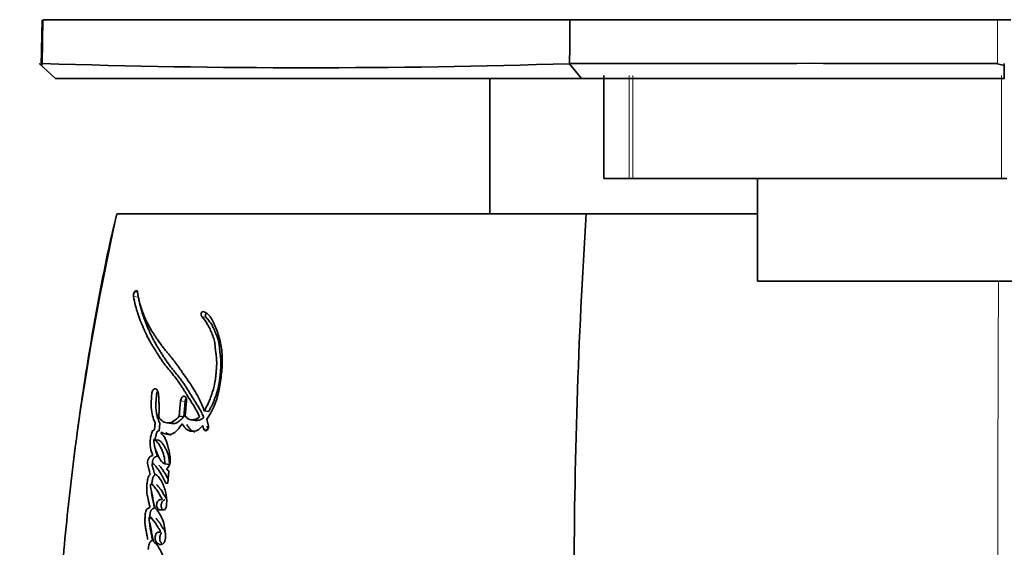
# Model space of a CAD drawing. Units: millimetres. Extents: x 0 to 787, y 0 to 1164.
# Drawn here: x 376 to 410, y 385 to 403 of the extents above; entities that cross this region are included whole.
import ezdxf
from ezdxf import colors
from ezdxf.entities.mleader import LeaderData, LeaderLine
from ezdxf.math import Vec2, Vec3

# ---------------------------------------------------------------- set-up
doc = ezdxf.new("R2010")
doc.units = ezdxf.units.MM
doc.layers.add('DV3_Défaut', color=7, linetype='Continuous')
doc.layers.add('Défaut', color=7, linetype='Continuous')

# ---------------------------------------------------------------- blocks, each defined once
blk = doc.blocks.new('_DOT')
at = {"color": 0}
blk.add_line((0, 0), (-1, 0), dxfattribs=at)
at = {"color": 0, "const_width": 0.333}
blk.add_lwpolyline([(-0.1665, 0, 1), (0.1665, 0, 1)], format="xyb", close=True, dxfattribs=at)
blk = doc.blocks.new('SE2')
at = {"layer": 'DV3_Défaut', "color": 7, "linetype": 'Continuous', "lineweight": 35}
for p, q in [((376.908, 403.327), (376.879, 401.772)), ((376.942, 403.327), (394.861, 403.327)), ((394.861, 403.327), (409.416, 403.327)), ((409.872, 403.327), (409.416, 403.327)), ((377.359, 401.327), (376.805, 401.833)), ((376.922, 401.822), (376.873, 401.772)), ((395.265, 401.329), (394.847, 401.829)), ((409.645, 401.771), (409.415, 401.822)), ((409.645, 401.328), (409.645, 401.833)), ((396.015, 401.427), (396.015, 397.927)), ((395.261, 401.327), (377.359, 401.327)), ((392.144, 401.327), (392.144, 396.737)), ((409.648, 401.327), (395.261, 401.327)), ((396.886, 397.927), (396.015, 397.927)), ((397.01, 397.927), (396.886, 397.927)), ((397.01, 397.927), (409.552, 397.927)), ((401.244, 397.927), (401.244, 394.427)), ((409.736, 397.927), (409.552, 397.927)), ((379.464, 396.727), (395.421, 396.727)), ((395.421, 396.727), (401.244, 396.727)), ((418.044, 394.427), (401.244, 394.427)), ((381.619, 390.362), (381.574, 389.842)), ((381.772, 390.337), (381.728, 389.818)), ((381.779, 389.853), (381.822, 390.362)), ((382.573, 389.998), (382.425, 390.021)), ((381.728, 389.818), (381.574, 389.842)), ((381.963, 389.715), (382.114, 389.692)), ((382.563, 389.498), (382.517, 389.735)), ((381.145, 389.61), (381.302, 389.587)), ((382.371, 389.525), (382.403, 389.411)), ((382.519, 389.502), (382.55, 389.389)), ((380.87, 389.019), (380.71, 389.041)), ((381.24, 388.194), (381.084, 388.214)), ((381.188, 387.558), (381.216, 387.975)), ((381.119, 387.558), (381.188, 387.558)), ((380.9, 386.652), (381.05, 386.652)), ((381.139, 386.782), (381.143, 386.845))]:
    blk.add_line(p, q, dxfattribs=at)
at = {"layer": 'DV3_Défaut', "color": 7, "linetype": 'Continuous', "lineweight": 18}
for p, q in [((376.942, 403.327), (376.922, 401.835)), ((409.415, 401.835), (409.416, 403.327)), ((396.886, 397.927), (396.886, 401.427)), ((397.01, 401.427), (397.01, 397.927)), ((409.552, 397.927), (409.552, 401.427)), ((380.156, 394.054), (380.054, 394.073)), ((380.187, 393.881), (380.017, 393.913)), ((382.486, 393.195), (382.336, 393.225)), ((381.772, 390.337), (381.619, 390.362)), ((382.55, 389.389), (382.403, 389.411))]:
    blk.add_line(p, q, dxfattribs=at)
at = {"layer": 'DV3_Défaut', "color": 7, "linetype": 'Continuous', "lineweight": 35}
for centre, radius, start, end in [((287.888, 403.061), 106.973, 359.34115, 0.1424), ((385.95, 686.211), 284.52, 268.18054, 271.79333), ((402.978, -2602.711), 3004.553, 89.877285, 90.154921), ((592.548, 383.944), 197.541, 176.28956, 180.00226), ((380.233, 393.946), 0.219, 144.6287, 188.7882), ((381.279, 388.11), 0.149, 203.7044, 245.1322), ((380.899, 387.05), 0.0954, 317.7694, 342.5458), ((379.783, 386.933), 1.363, 356.3081, 14.2795)]:
    blk.add_arc(centre, radius, start, end, dxfattribs=at)
at = {"layer": 'DV3_Défaut', "color": 7, "linetype": 'Continuous', "lineweight": 18}
for centre, radius, start, end in [((469.183, 376.618), 91.945, 167.36668, 178.7477), ((5387.651, 377.031), 4978.236, 179.799695, 179.981622)]:
    blk.add_arc(centre, radius, start, end, dxfattribs=at)
at = {"layer": 'DV3_Défaut', "color": 7, "linetype": 'Continuous', "lineweight": 35}
for points, knots in [([(379.445, 396.724), (379.325, 396.207), (379.013, 394.856), (378.553, 392.337), (378.093, 389.343), (377.724, 386.235), (377.452, 383.064), (377.304, 380.446), (377.262, 379.02), (377.252, 378.627)], [0, 0, 0, 0, 0.079146, 0.242939, 0.409127, 0.579408, 0.754223, 0.934065, 1, 1, 1, 1]), ([(382.425, 390.021), (382.344, 390.236), (382.254, 390.426), (382.098, 390.702), (382.048, 390.783), (381.935, 390.958), (381.885, 391.031), (381.811, 391.139), (381.8, 391.154), (381.772, 391.194), (381.757, 391.215), (381.726, 391.26), (381.715, 391.275), (381.684, 391.319), (381.67, 391.339), (381.646, 391.374), (381.628, 391.4), (381.6, 391.439), (381.587, 391.458), (381.562, 391.492), (381.546, 391.516), (381.518, 391.555), (381.504, 391.573), (381.465, 391.627), (381.434, 391.669), (381.38, 391.739), (381.351, 391.776), (381.292, 391.85), (381.268, 391.88), (381.219, 391.938), (381.208, 391.952), (381.184, 391.981), (381.184, 391.981), (381.17, 391.999), (381.16, 392.01), (381.127, 392.05), (381.117, 392.062), (381.096, 392.089), (381.077, 392.112), (381.039, 392.159), (381.009, 392.198), (380.927, 392.307), (380.878, 392.375), (380.797, 392.493), (380.771, 392.531), (380.725, 392.602), (380.696, 392.646), (380.652, 392.716), (380.625, 392.76), (380.581, 392.835), (380.556, 392.879), (380.449, 393.079), (380.366, 393.267), (380.286, 393.497), (380.268, 393.552), (380.238, 393.651), (380.225, 393.7), (380.19, 393.843), (380.168, 393.965), (380.152, 394.072)], [0, 0, 0, 0, 0.125, 0.125, 0.1875, 0.1875, 0.25, 0.25, 0.265625, 0.265625, 0.28125, 0.28125, 0.296875, 0.296875, 0.3125, 0.3125, 0.328125, 0.328125, 0.34375, 0.34375, 0.359375, 0.359375, 0.375, 0.375, 0.40625, 0.40625, 0.4375, 0.4375, 0.46875, 0.46875, 0.484375, 0.484375, 0.492188, 0.492188, 0.5, 0.5, 0.515625, 0.515625, 0.53125, 0.53125, 0.5625, 0.5625, 0.625, 0.625, 0.65625, 0.65625, 0.6875, 0.6875, 0.71875, 0.71875, 0.75, 0.75, 0.875, 0.875, 0.90625, 0.90625, 0.9375, 0.9375, 1, 1, 1, 1]), ([(380.017, 393.913), (380.034, 393.806), (380.058, 393.69), (380.096, 393.544), (380.109, 393.496), (380.139, 393.397), (380.157, 393.342), (380.202, 393.209), (380.239, 393.112), (380.295, 392.976), (380.311, 392.938), (380.343, 392.863), (380.354, 392.837), (380.374, 392.791), (380.381, 392.775), (380.435, 392.654), (380.472, 392.575), (380.539, 392.445), (380.562, 392.402), (380.606, 392.325), (380.634, 392.278), (380.661, 392.235), (380.666, 392.225), (380.678, 392.206), (380.688, 392.19), (380.699, 392.173), (380.713, 392.15), (380.745, 392.1), (380.754, 392.085), (380.772, 392.057), (380.778, 392.048), (380.79, 392.028), (380.8, 392.013), (380.81, 391.996), (380.825, 391.973), (380.849, 391.935), (380.856, 391.924), (380.869, 391.905), (380.872, 391.9), (380.907, 391.845), (380.928, 391.812), (380.983, 391.731), (381.011, 391.691), (381.048, 391.641), (381.061, 391.623), (381.089, 391.587), (381.106, 391.565), (381.145, 391.515), (381.176, 391.476), (381.234, 391.406), (381.26, 391.374), (381.357, 391.256), (381.406, 391.194), (381.496, 391.076), (381.523, 391.04), (381.579, 390.961), (381.609, 390.917), (381.658, 390.842), (381.689, 390.793), (381.725, 390.735), (381.741, 390.708), (381.758, 390.681), (381.764, 390.671), (381.777, 390.65), (381.787, 390.634), (381.797, 390.618), (381.801, 390.611), (381.817, 390.585), (381.821, 390.578), (381.828, 390.567), (381.828, 390.568), (381.847, 390.536), (381.859, 390.517), (381.897, 390.456), (381.922, 390.418), (381.984, 390.32), (382.006, 390.287), (382.063, 390.195), (382.087, 390.155), (382.168, 390.015), (382.215, 389.925), (382.26, 389.82)], [0, 0, 0, 0, 0.0625, 0.0625, 0.09375, 0.09375, 0.125, 0.125, 0.1875, 0.1875, 0.21875, 0.21875, 0.234375, 0.234375, 0.25, 0.25, 0.3125, 0.3125, 0.34375, 0.34375, 0.375, 0.375, 0.382812, 0.382812, 0.390625, 0.390625, 0.40625, 0.40625, 0.421875, 0.421875, 0.429688, 0.429688, 0.4375, 0.4375, 0.453125, 0.453125, 0.460938, 0.460938, 0.46875, 0.46875, 0.5, 0.5, 0.53125, 0.53125, 0.546875, 0.546875, 0.5625, 0.5625, 0.59375, 0.59375, 0.625, 0.625, 0.6875, 0.6875, 0.71875, 0.71875, 0.75, 0.75, 0.78125, 0.78125, 0.796875, 0.796875, 0.804688, 0.804688, 0.8125, 0.8125, 0.820312, 0.820312, 0.824219, 0.824219, 0.828125, 0.828125, 0.84375, 0.84375, 0.875, 0.875, 0.90625, 0.90625, 0.9375, 0.9375, 1, 1, 1, 1]), ([(380.187, 393.881), (380.192, 393.853), (380.201, 393.798), (380.222, 393.691), (380.264, 393.509), (380.325, 393.306), (380.388, 393.133), (380.428, 393.029), (380.465, 392.938), (380.508, 392.836), (380.56, 392.714), (380.617, 392.588), (380.67, 392.48), (380.714, 392.396), (380.748, 392.335), (380.783, 392.274), (380.818, 392.215), (380.855, 392.156), (380.891, 392.097), (380.928, 392.039), (380.965, 391.98), (381.002, 391.92), (381.04, 391.861), (381.077, 391.802), (381.116, 391.744), (381.155, 391.687), (381.208, 391.612), (381.264, 391.539), (381.32, 391.468), (381.363, 391.414), (381.406, 391.361), (381.464, 391.29), (381.536, 391.201), (381.622, 391.091), (381.692, 390.995), (381.747, 390.916), (381.801, 390.834), (381.854, 390.75), (381.906, 390.665), (381.938, 390.612), (381.964, 390.569), (381.991, 390.526), (382.024, 390.472), (382.057, 390.419), (382.084, 390.377), (382.111, 390.334), (382.145, 390.281), (382.185, 390.217), (382.225, 390.152), (382.264, 390.085), (382.303, 390.017), (382.34, 389.946), (382.375, 389.873), (382.398, 389.822), (382.409, 389.797)], [0, 0, 0, 0, 0.015865, 0.031646, 0.063027, 0.125447, 0.161091, 0.178926, 0.196772, 0.223555, 0.250355, 0.281661, 0.313013, 0.328667, 0.344303, 0.359928, 0.375546, 0.391162, 0.406778, 0.422393, 0.438009, 0.453626, 0.469243, 0.484859, 0.500476, 0.516094, 0.531717, 0.56299, 0.578641, 0.594299, 0.609961, 0.625619, 0.656906, 0.688132, 0.719292, 0.734853, 0.750407, 0.781515, 0.797074, 0.812635, 0.820416, 0.828197, 0.843758, 0.859317, 0.867096, 0.874875, 0.890434, 0.905997, 0.921567, 0.937154, 0.952771, 0.968437, 0.984236, 1, 1, 1, 1]), ([(382.517, 389.735), (382.699, 390.014), (382.838, 390.325), (382.938, 390.778), (382.953, 390.858), (382.982, 391.046), (382.994, 391.133), (383.024, 391.394), (383.036, 391.58), (383.036, 391.838), (383.032, 391.932), (383.018, 392.098), (383.006, 392.183), (382.96, 392.431), (382.917, 392.58), (382.835, 392.804), (382.807, 392.873), (382.745, 393.01), (382.711, 393.08), (382.61, 393.257), (382.508, 393.359), (382.4, 393.398)], [0, 0, 0, 0, 0.25, 0.25, 0.3125, 0.3125, 0.375, 0.375, 0.5, 0.5, 0.5625, 0.5625, 0.625, 0.625, 0.75, 0.75, 0.8125, 0.8125, 0.875, 0.875, 1, 1, 1, 1]), ([(382.489, 393.341), (382.488, 393.34), (382.485, 393.335), (382.479, 393.326), (382.473, 393.311), (382.468, 393.295), (382.465, 393.278), (382.464, 393.262), (382.465, 393.245), (382.467, 393.23), (382.472, 393.217), (382.478, 393.204), (382.483, 393.198), (382.486, 393.195)], [0, 0, 0, 0, 0.018857, 0.116603, 0.215072, 0.312976, 0.41154, 0.509504, 0.608001, 0.705892, 0.804198, 0.901924, 1, 1, 1, 1]), ([(382.336, 393.225), (382.415, 393.145), (382.479, 393.069), (382.569, 392.906), (382.593, 392.856), (382.633, 392.764), (382.644, 392.74), (382.671, 392.675), (382.683, 392.646), (382.715, 392.566), (382.742, 392.498), (382.776, 392.375), (382.786, 392.309), (382.794, 392.215), (382.794, 392.212), (382.796, 392.184), (382.797, 392.177), (382.799, 392.156), (382.801, 392.134), (382.807, 392.077), (382.811, 392.05), (382.82, 391.983), (382.822, 391.969), (382.827, 391.932), (382.83, 391.911), (382.836, 391.864), (382.84, 391.82), (382.848, 391.714), (382.848, 391.639), (382.84, 391.477), (382.835, 391.411), (382.823, 391.283), (382.819, 391.241), (382.812, 391.178), (382.807, 391.128), (382.793, 391.023), (382.78, 390.938), (382.728, 390.714), (382.672, 390.56), (382.567, 390.288), (382.5, 390.139), (382.425, 390.021)], [0, 0, 0, 0, 0.125, 0.125, 0.1875, 0.1875, 0.21875, 0.21875, 0.25, 0.25, 0.3125, 0.3125, 0.375, 0.375, 0.382813, 0.382813, 0.390625, 0.390625, 0.40625, 0.40625, 0.4375, 0.4375, 0.453125, 0.453125, 0.46875, 0.46875, 0.5, 0.5, 0.5625, 0.5625, 0.625, 0.625, 0.65625, 0.65625, 0.6875, 0.6875, 0.75, 0.75, 0.875, 0.875, 1, 1, 1, 1]), ([(382.486, 393.195), (382.504, 393.176), (382.541, 393.137), (382.594, 393.075), (382.644, 393.007), (382.688, 392.931), (382.729, 392.85), (382.768, 392.765), (382.798, 392.693), (382.822, 392.634), (382.84, 392.59), (382.858, 392.546), (382.875, 392.501), (382.891, 392.455), (382.906, 392.408), (382.916, 392.367), (382.923, 392.333), (382.928, 392.298), (382.933, 392.262), (382.936, 392.225), (382.939, 392.198), (382.941, 392.17), (382.943, 392.142), (382.946, 392.115), (382.95, 392.078), (382.955, 392.032), (382.961, 391.987), (382.966, 391.95), (382.971, 391.914), (382.977, 391.868), (382.983, 391.813), (382.99, 391.739), (382.993, 391.645), (382.99, 391.531), (382.984, 391.435), (382.977, 391.358), (382.97, 391.28), (382.961, 391.183), (382.948, 391.067), (382.934, 390.971), (382.92, 390.895), (382.904, 390.819), (382.879, 390.726), (382.845, 390.616), (382.813, 390.525), (382.786, 390.453), (382.759, 390.382), (382.724, 390.294), (382.678, 390.191), (382.636, 390.108), (382.601, 390.044), (382.582, 390.013), (382.573, 389.998)], [0, 0, 0, 0, 0.030399, 0.06063, 0.090727, 0.120847, 0.151139, 0.18163, 0.212139, 0.227374, 0.242604, 0.257824, 0.273024, 0.288203, 0.303385, 0.318623, 0.326294, 0.33402, 0.349651, 0.35754, 0.365427, 0.373309, 0.381193, 0.389084, 0.396988, 0.412837, 0.428725, 0.436675, 0.444622, 0.460495, 0.476317, 0.492077, 0.523487, 0.554967, 0.586626, 0.602521, 0.618448, 0.650362, 0.68228, 0.713974, 0.729748, 0.745496, 0.777027, 0.808747, 0.840687, 0.856653, 0.872596, 0.904406, 0.936153, 0.967948, 0.984223, 1, 1, 1, 1]), ([(380.874, 389.817), (380.884, 389.923), (380.889, 390.016), (380.888, 390.172), (380.887, 390.216), (380.883, 390.321), (380.881, 390.359), (380.876, 390.475), (380.874, 390.519), (380.863, 390.608), (380.852, 390.658), (380.821, 390.732), (380.799, 390.765), (380.738, 390.777), (380.706, 390.76), (380.656, 390.69), (380.642, 390.641), (380.63, 390.53), (380.63, 390.489), (380.615, 390.318), (380.609, 390.232), (380.638, 389.926), (380.674, 389.762), (380.754, 389.616)], [0, 0, 0, 0, 0.125, 0.125, 0.1875, 0.1875, 0.25, 0.25, 0.3125, 0.3125, 0.375, 0.375, 0.4375, 0.4375, 0.5, 0.5, 0.5625, 0.5625, 0.625, 0.625, 0.75, 0.75, 1, 1, 1, 1]), ([(380.837, 390.692), (380.833, 390.685), (380.824, 390.668), (380.811, 390.637), (380.803, 390.599), (380.798, 390.567), (380.796, 390.542), (380.795, 390.522), (380.794, 390.503), (380.793, 390.478), (380.791, 390.446), (380.787, 390.407), (380.784, 390.369), (380.78, 390.331), (380.777, 390.292), (380.775, 390.254), (380.774, 390.216), (380.775, 390.166), (380.78, 390.105), (380.787, 390.046), (380.793, 390), (380.8, 389.953), (380.81, 389.896), (380.824, 389.829), (380.841, 389.764), (380.858, 389.713), (380.874, 389.675), (380.891, 389.637), (380.905, 389.611), (380.914, 389.593)], [0, 0, 0, 0, 0.022463, 0.054101, 0.085822, 0.117448, 0.133364, 0.149279, 0.165201, 0.181124, 0.212957, 0.244792, 0.276642, 0.30849, 0.340322, 0.372164, 0.403983, 0.435532, 0.49825, 0.56094, 0.592339, 0.623778, 0.686696, 0.749258, 0.811544, 0.873852, 0.90518, 0.936704, 1, 1, 1, 1]), ([(381.822, 390.362), (381.83, 390.448), (381.788, 390.52), (381.681, 390.522), (381.626, 390.449), (381.619, 390.362)], [0, 0, 0, 0, 0.5, 0.5, 1, 1, 1, 1]), ([(381.81, 390.448), (381.806, 390.441), (381.796, 390.425), (381.785, 390.399), (381.776, 390.369), (381.774, 390.348), (381.772, 390.337)], [0, 0, 0, 0, 0.227936, 0.485316, 0.74189, 1, 1, 1, 1]), ([(381.574, 389.842), (381.46, 389.715), (381.331, 389.61), (381.136, 389.605), (381.078, 389.623), (380.959, 389.692), (380.912, 389.738), (380.874, 389.817)], [0, 0, 0, 0, 0.5, 0.5, 0.75, 0.75, 1, 1, 1, 1]), ([(381.728, 389.818), (381.717, 389.806), (381.697, 389.784), (381.668, 389.754), (381.635, 389.722), (381.596, 389.687), (381.535, 389.64), (381.468, 389.604), (381.404, 389.587), (381.359, 389.583), (381.327, 389.584), (381.308, 389.587), (381.302, 389.588)], [0, 0, 0, 0, 0.087394, 0.152765, 0.218017, 0.326617, 0.435469, 0.653754, 0.777816, 0.8717, 0.959212, 1, 1, 1, 1]), ([(382.409, 389.797), (382.399, 389.788), (382.379, 389.771), (382.337, 389.742), (382.283, 389.714), (382.217, 389.694), (382.163, 389.69), (382.129, 389.693), (382.116, 389.695), (382.114, 389.695)], [0, 0, 0, 0, 0.110064, 0.217813, 0.435561, 0.652313, 0.868964, 0.978039, 1, 1, 1, 1]), ([(380.754, 389.616), (380.749, 389.567), (380.743, 389.511), (380.737, 389.437), (380.735, 389.406), (380.728, 389.374), (380.721, 389.36), (380.703, 389.352), (380.695, 389.353), (380.675, 389.35), (380.658, 389.333), (380.637, 389.282), (380.634, 389.266), (380.617, 389.199), (380.613, 389.18), (380.602, 389.132), (380.597, 389.104), (380.578, 388.976), (380.577, 388.869), (380.61, 388.668), (380.638, 388.585), (380.67, 388.499)], [0, 0, 0, 0, 0.125, 0.125, 0.1875, 0.1875, 0.21875, 0.21875, 0.25, 0.25, 0.3125, 0.3125, 0.375, 0.375, 0.4375, 0.4375, 0.5, 0.5, 0.75, 0.75, 1, 1, 1, 1]), ([(380.914, 389.593), (380.913, 389.581), (380.911, 389.561), (380.908, 389.536), (380.906, 389.51), (380.902, 389.478), (380.9, 389.446), (380.898, 389.423), (380.897, 389.41), (380.896, 389.397), (380.894, 389.381), (380.891, 389.362), (380.886, 389.346), (380.879, 389.337), (380.873, 389.333), (380.867, 389.332), (380.862, 389.331), (380.858, 389.331), (380.854, 389.33), (380.849, 389.33), (380.843, 389.328), (380.835, 389.325), (380.826, 389.317), (380.816, 389.303), (380.808, 389.285), (380.802, 389.267), (380.795, 389.242), (380.787, 389.21), (380.777, 389.172), (380.769, 389.134), (380.761, 389.095), (380.755, 389.062), (380.753, 389.042), (380.752, 389.035)], [0, 0, 0, 0, 0.059426, 0.089136, 0.118845, 0.178268, 0.237706, 0.267438, 0.282308, 0.297173, 0.326881, 0.356777, 0.38763, 0.403144, 0.418684, 0.434072, 0.449437, 0.457128, 0.46482, 0.480189, 0.495497, 0.510822, 0.54144, 0.572151, 0.602935, 0.633413, 0.663834, 0.724806, 0.785728, 0.84638, 0.906767, 0.966999, 1, 1, 1, 1]), ([(381.142, 388.05), (381.183, 388.07), (381.221, 388.115), (381.263, 388.236), (381.266, 388.297), (381.263, 388.439), (381.256, 388.492), (381.237, 388.616), (381.225, 388.674), (381.185, 388.844), (381.15, 388.958), (381.084, 389.098), (381.056, 389.148), (381, 389.213), (380.944, 389.221), (380.964, 389.303)], [0, 0, 0, 0, 0.125, 0.125, 0.25, 0.25, 0.375, 0.375, 0.5, 0.5, 0.75, 0.75, 0.875, 0.875, 1, 1, 1, 1]), ([(380.964, 389.303), (381.017, 389.252), (381.072, 389.232), (381.202, 389.21), (381.266, 389.21), (381.456, 389.279), (381.575, 389.434), (381.674, 389.581)], [0, 0, 0, 0, 0.25, 0.25, 0.5, 0.5, 1, 1, 1, 1]), ([(381.674, 389.581), (381.754, 389.433), (381.852, 389.329), (382.061, 389.323), (382.128, 389.331), (382.254, 389.389), (382.318, 389.455), (382.371, 389.525)], [0, 0, 0, 0, 0.5, 0.5, 0.75, 0.75, 1, 1, 1, 1]), ([(381.827, 389.558), (381.837, 389.541), (381.857, 389.506), (381.9, 389.442), (381.947, 389.385), (381.995, 389.347), (382.024, 389.33), (382.054, 389.317), (382.081, 389.31), (382.101, 389.307), (382.104, 389.306)], [0, 0, 0, 0, 0.138905, 0.276922, 0.55238, 0.692028, 0.761396, 0.830257, 0.967814, 1, 1, 1, 1]), ([(380.71, 389.041), (380.766, 389.025), (380.812, 388.973), (380.896, 388.857), (380.93, 388.8), (381.004, 388.647), (381.033, 388.575), (381.073, 388.408), (381.08, 388.31), (381.084, 388.214)], [0, 0, 0, 0, 0.25, 0.25, 0.5, 0.5, 0.75, 0.75, 1, 1, 1, 1]), ([(381.084, 388.214), (381.026, 388.238), (380.98, 388.282), (380.894, 388.404), (380.865, 388.465), (380.823, 388.565), (380.818, 388.578), (380.799, 388.623), (380.793, 388.64), (380.774, 388.688), (380.757, 388.735), (380.724, 388.845), (380.712, 388.95), (380.71, 389.041)], [0, 0, 0, 0, 0.25, 0.25, 0.5, 0.5, 0.5625, 0.5625, 0.625, 0.625, 0.75, 0.75, 1, 1, 1, 1]), ([(380.87, 389.019), (380.874, 389.018), (380.881, 389.016), (380.894, 389.011), (380.917, 388.999), (380.948, 388.974), (380.981, 388.936), (381.023, 388.88), (381.073, 388.804), (381.126, 388.703), (381.174, 388.594), (381.207, 388.493), (381.223, 388.406), (381.232, 388.336), (381.237, 388.266), (381.239, 388.218), (381.24, 388.194)], [0, 0, 0, 0, 0.015789, 0.031476, 0.06256, 0.124675, 0.187434, 0.249814, 0.374062, 0.49854, 0.623712, 0.747673, 0.81003, 0.873273, 0.936616, 1, 1, 1, 1]), ([(381.122, 389.281), (381.135, 389.269), (381.161, 389.247), (381.204, 389.224), (381.248, 389.208), (381.281, 389.201), (381.298, 389.198), (381.3, 389.198)], [0, 0, 0, 0, 0.243593, 0.4839, 0.724195, 0.966142, 1, 1, 1, 1]), ([(380.755, 388.748), (380.755, 388.748), (380.759, 388.723), (380.768, 388.675), (380.786, 388.607), (380.807, 388.542), (380.823, 388.5), (380.831, 388.479)], [0, 0, 0, 0, 0.001435, 0.251691, 0.501157, 0.750376, 1, 1, 1, 1]), ([(380.67, 388.499), (380.628, 388.486), (380.58, 388.473), (380.51, 388.383), (380.491, 388.303), (380.505, 388.161), (380.523, 388.111), (380.544, 388.022), (380.545, 388.016), (380.556, 387.969), (380.559, 387.956), (380.567, 387.921), (380.578, 387.875), (380.585, 387.85)], [0, 0, 0, 0, 0.25, 0.25, 0.5, 0.5, 0.75, 0.75, 0.8125, 0.8125, 0.875, 0.875, 1, 1, 1, 1]), ([(380.831, 388.479), (380.82, 388.475), (380.798, 388.467), (380.772, 388.457), (380.751, 388.446), (380.735, 388.436), (380.72, 388.424), (380.706, 388.408), (380.693, 388.389), (380.682, 388.367), (380.673, 388.343), (380.667, 388.32), (380.661, 388.294), (380.658, 388.267), (380.657, 388.242), (380.658, 388.228), (380.658, 388.223)], [0, 0, 0, 0, 0.128428, 0.256771, 0.321034, 0.385483, 0.449596, 0.514115, 0.578138, 0.642221, 0.706842, 0.771225, 0.81444, 0.899796, 0.964394, 1, 1, 1, 1]), ([(380.73, 387.881), (380.718, 387.936), (380.704, 387.997), (380.683, 388.069), (380.673, 388.098), (380.655, 388.144), (380.642, 388.172), (380.648, 388.217), (380.656, 388.227), (380.68, 388.222), (380.684, 388.218), (380.713, 388.197), (380.724, 388.186), (380.772, 388.137), (380.796, 388.106), (380.839, 388.045), (380.85, 388.03), (380.879, 387.986), (380.891, 387.969), (380.929, 387.91), (380.956, 387.867), (381.027, 387.745), (381.075, 387.65), (381.119, 387.558)], [0, 0, 0, 0, 0.125, 0.125, 0.1875, 0.1875, 0.25, 0.25, 0.28125, 0.28125, 0.3125, 0.3125, 0.375, 0.375, 0.5, 0.5, 0.5625, 0.5625, 0.625, 0.625, 0.75, 0.75, 1, 1, 1, 1]), ([(380.875, 388.173), (380.883, 388.166), (380.907, 388.143), (380.943, 388.101), (380.984, 388.046), (381.023, 387.989), (381.075, 387.91), (381.125, 387.829), (381.172, 387.747), (381.193, 387.706), (381.203, 387.687)], [0, 0, 0, 0, 0.064681, 0.183973, 0.302903, 0.421868, 0.540929, 0.779273, 0.898307, 1, 1, 1, 1]), ([(380.585, 387.85), (380.553, 387.829), (380.528, 387.797), (380.496, 387.695), (380.492, 387.656), (380.479, 387.565), (380.476, 387.543), (380.471, 387.494), (380.468, 387.465), (380.464, 387.395), (380.463, 387.341), (380.476, 387.186), (380.494, 387.102), (380.524, 386.958), (380.533, 386.919), (380.548, 386.855), (380.548, 386.852), (380.553, 386.833), (380.555, 386.822), (380.563, 386.788), (380.57, 386.762), (380.577, 386.731)], [0, 0, 0, 0, 0.125, 0.125, 0.25, 0.25, 0.3125, 0.3125, 0.375, 0.375, 0.5, 0.5, 0.75, 0.75, 0.875, 0.875, 0.90625, 0.90625, 0.9375, 0.9375, 1, 1, 1, 1]), ([(380.745, 387.831), (380.738, 387.825), (380.723, 387.815), (380.706, 387.796), (380.694, 387.777), (380.683, 387.756), (380.673, 387.727), (380.663, 387.69), (380.656, 387.652), (380.65, 387.614), (380.644, 387.576), (380.641, 387.549), (380.639, 387.534), (380.639, 387.531)], [0, 0, 0, 0, 0.109229, 0.218687, 0.273143, 0.327862, 0.437284, 0.546706, 0.656014, 0.76464, 0.873081, 0.981477, 1, 1, 1, 1]), ([(381.103, 387.269), (381.065, 387.414), (381.02, 387.528), (380.891, 387.76), (380.826, 387.838), (380.73, 387.881)], [0, 0, 0, 0, 0.5, 0.5, 1, 1, 1, 1]), ([(380.737, 386.721), (380.721, 386.794), (380.709, 386.852), (380.689, 386.958), (380.685, 386.982), (380.674, 387.047), (380.67, 387.067), (380.667, 387.086), (380.662, 387.112), (380.654, 387.157), (380.646, 387.2), (380.634, 387.259), (380.627, 387.297), (380.612, 387.362), (380.604, 387.397), (380.598, 387.448), (380.597, 387.467), (380.598, 387.502), (380.598, 387.526), (380.638, 387.536), (380.653, 387.521), (380.69, 387.481), (380.701, 387.465), (380.741, 387.416), (380.756, 387.397), (380.784, 387.361), (380.801, 387.337), (380.88, 387.22), (380.931, 387.122), (380.99, 387.021)], [0, 0, 0, 0, 0.125, 0.125, 0.1875, 0.1875, 0.21875, 0.21875, 0.25, 0.25, 0.3125, 0.3125, 0.375, 0.375, 0.4375, 0.4375, 0.46875, 0.46875, 0.5, 0.5, 0.5625, 0.5625, 0.625, 0.625, 0.6875, 0.6875, 0.75, 0.75, 1, 1, 1, 1]), ([(380.627, 387.296), (380.627, 387.288), (380.629, 387.255), (380.636, 387.198), (380.647, 387.127), (380.66, 387.058), (380.679, 386.965), (380.704, 386.851), (380.726, 386.76), (380.737, 386.715)], [0, 0, 0, 0, 0.040425, 0.159725, 0.279306, 0.399361, 0.519522, 0.759761, 1, 1, 1, 1]), ([(380.804, 387.504), (380.809, 387.502), (380.818, 387.495), (380.831, 387.483), (380.841, 387.47), (380.849, 387.46), (380.861, 387.444), (380.876, 387.427), (380.892, 387.407), (380.908, 387.386), (380.929, 387.361), (380.953, 387.329), (380.983, 387.285), (381.012, 387.238), (381.041, 387.189), (381.062, 387.152), (381.083, 387.115), (381.104, 387.078), (381.125, 387.041), (381.139, 387.016), (381.147, 387.004)], [0, 0, 0, 0, 0.032216, 0.065786, 0.099262, 0.116014, 0.132768, 0.199757, 0.233245, 0.266735, 0.333697, 0.400493, 0.467126, 0.600254, 0.666852, 0.733481, 0.800126, 0.866763, 0.933384, 1, 1, 1, 1]), ([(380.969, 386.986), (380.91, 387.036), (380.829, 386.973), (380.786, 386.764), (380.831, 386.652), (380.9, 386.652)], [0, 0, 0, 0, 0.5, 0.5, 1, 1, 1, 1]), ([(381.082, 386.987), (381.082, 386.987), (381.073, 386.987), (381.056, 386.985), (381.032, 386.972), (381.01, 386.951), (380.99, 386.923), (380.975, 386.889), (380.965, 386.851), (380.959, 386.812), (380.96, 386.772), (380.965, 386.734), (380.976, 386.701), (380.992, 386.673), (381.005, 386.658), (381.013, 386.651), (381.015, 386.651)], [0, 0, 0, 0, 0.0058609, 0.0873502, 0.1689516, 0.25088, 0.332636, 0.414546, 0.4967635, 0.5787927, 0.6607443, 0.7429077, 0.8247857, 0.9064386, 0.9883008, 1, 1, 1, 1]), ([(380.577, 386.731), (380.546, 386.722), (380.51, 386.706), (380.455, 386.657), (380.433, 386.609), (380.419, 386.522), (380.417, 386.502), (380.412, 386.441), (380.41, 386.415), (380.406, 386.344), (380.403, 386.281), (380.406, 386.182), (380.411, 386.132), (380.423, 386.052), (380.427, 386.032), (380.437, 385.978), (380.44, 385.964), (380.453, 385.9), (380.456, 385.884), (380.466, 385.834), (380.47, 385.813), (380.481, 385.759), (380.484, 385.744), (380.496, 385.68), (380.501, 385.654), (380.504, 385.639)], [0, 0, 0, 0, 0.125, 0.125, 0.25, 0.25, 0.3125, 0.3125, 0.375, 0.375, 0.5, 0.5, 0.625, 0.625, 0.6875, 0.6875, 0.75, 0.75, 0.8125, 0.8125, 0.875, 0.875, 0.9375, 0.9375, 1, 1, 1, 1]), ([(380.737, 386.715), (380.731, 386.713), (380.715, 386.708), (380.691, 386.697), (380.665, 386.683), (380.643, 386.666), (380.625, 386.646), (380.612, 386.627), (380.602, 386.605), (380.592, 386.574), (380.584, 386.535), (380.579, 386.495), (380.576, 386.455), (380.572, 386.415), (380.57, 386.375), (380.568, 386.346), (380.567, 386.33), (380.567, 386.328)], [0, 0, 0, 0, 0.0505458, 0.151286, 0.2268839, 0.3029931, 0.3789547, 0.4171194, 0.4550774, 0.5312935, 0.6074838, 0.6835367, 0.7592432, 0.8349001, 0.9105512, 0.9862114, 1, 1, 1, 1]), ([(380.933, 385.881), (380.903, 385.902), (380.867, 385.895), (380.806, 385.868), (380.775, 385.837), (380.751, 385.724), (380.747, 385.673), (380.769, 385.578), (380.793, 385.544), (380.879, 385.469), (380.948, 385.454), (381.042, 385.513), (381.07, 385.551), (381.106, 385.645), (381.111, 385.697), (381.108, 385.779), (381.106, 385.8), (381.102, 385.842), (381.101, 385.846), (381.097, 385.885), (381.096, 385.895), (381.093, 385.922), (381.09, 385.956), (381.084, 386.002), (381.08, 386.031), (381.062, 386.143), (381.035, 386.242), (380.967, 386.408), (380.922, 386.486), (380.845, 386.615), (380.789, 386.682), (380.737, 386.721)], [0, 0, 0, 0, 0.0625, 0.0625, 0.125, 0.125, 0.1875, 0.1875, 0.25, 0.25, 0.375, 0.375, 0.4375, 0.4375, 0.5, 0.5, 0.53125, 0.53125, 0.546875, 0.546875, 0.5625, 0.5625, 0.59375, 0.59375, 0.625, 0.625, 0.75, 0.75, 0.875, 0.875, 1, 1, 1, 1]), ([(380.697, 385.576), (380.681, 385.645), (380.667, 385.713), (380.64, 385.847), (380.628, 385.909), (380.611, 386.006), (380.609, 386.017), (380.601, 386.059), (380.598, 386.078), (380.593, 386.102), (380.589, 386.126), (380.583, 386.156), (380.578, 386.176), (380.568, 386.223), (380.556, 386.262), (380.545, 386.32), (380.54, 386.37), (380.56, 386.413), (380.573, 386.416), (380.596, 386.41), (380.605, 386.404), (380.633, 386.373), (380.646, 386.348), (380.699, 386.279), (380.734, 386.249), (380.798, 386.147), (380.826, 386.087), (380.886, 386), (380.935, 385.961), (380.933, 385.881)], [0, 0, 0, 0, 0.125, 0.125, 0.25, 0.25, 0.28125, 0.28125, 0.3125, 0.3125, 0.34375, 0.34375, 0.375, 0.375, 0.4375, 0.4375, 0.5, 0.5, 0.53125, 0.53125, 0.5625, 0.5625, 0.625, 0.625, 0.75, 0.75, 0.875, 0.875, 1, 1, 1, 1]), ([(380.786, 386.362), (380.786, 386.362), (380.788, 386.359), (380.792, 386.352), (380.798, 386.343), (380.804, 386.334), (380.812, 386.323), (380.822, 386.309), (380.835, 386.293), (380.848, 386.278), (380.861, 386.263), (380.874, 386.248), (380.888, 386.233), (380.9, 386.217), (380.913, 386.2), (380.924, 386.182), (380.936, 386.164), (380.946, 386.144), (380.957, 386.124), (380.967, 386.107), (380.974, 386.093), (380.981, 386.08), (380.994, 386.058), (381.009, 386.034), (381.023, 386.014), (381.032, 386.003), (381.038, 385.995), (381.045, 385.987), (381.053, 385.976), (381.064, 385.962), (381.075, 385.943), (381.083, 385.924), (381.087, 385.907), (381.089, 385.89), (381.089, 385.876), (381.089, 385.866)], [0, 0, 0, 0, 0.002444, 0.020937, 0.039456, 0.057972, 0.076457, 0.113347, 0.150215, 0.187102, 0.224007, 0.260911, 0.297781, 0.334585, 0.371346, 0.408144, 0.445041, 0.482012, 0.518997, 0.555988, 0.580142, 0.598254, 0.629942, 0.703929, 0.740976, 0.759493, 0.778011, 0.796529, 0.815046, 0.852042, 0.888964, 0.925908, 0.944418, 0.96301, 1, 1, 1, 1]), ([(380.565, 386.235), (380.565, 386.229), (380.565, 386.209), (380.567, 386.177), (380.571, 386.125), (380.579, 386.063), (380.59, 386.002), (380.599, 385.953), (380.607, 385.917), (380.614, 385.88), (380.624, 385.832), (380.635, 385.771), (380.649, 385.697), (380.659, 385.649), (380.664, 385.624)], [0, 0, 0, 0, 0.030491, 0.091176, 0.151566, 0.272206, 0.393232, 0.453896, 0.514575, 0.575253, 0.63593, 0.757286, 0.878644, 1, 1, 1, 1]), ([(380.664, 385.624), (380.652, 385.615), (380.627, 385.597), (380.593, 385.563), (380.567, 385.527), (380.55, 385.492), (380.54, 385.462), (380.533, 385.431), (380.528, 385.4), (380.524, 385.368), (380.521, 385.336), (380.519, 385.312), (380.518, 385.299), (380.518, 385.296)], [0, 0, 0, 0, 0.1504602, 0.3007041, 0.4517444, 0.5276456, 0.6032979, 0.6788224, 0.7548203, 0.8303581, 0.9057329, 0.9810851, 1, 1, 1, 1]), ([(380.982, 385.861), (380.978, 385.859), (380.966, 385.852), (380.951, 385.839), (380.938, 385.82), (380.928, 385.798), (380.92, 385.766), (380.914, 385.727), (380.91, 385.688), (380.91, 385.655), (380.912, 385.63), (380.916, 385.605), (380.926, 385.577), (380.942, 385.546), (380.956, 385.528), (380.964, 385.519)], [0, 0, 0, 0, 0.047755, 0.140512, 0.187174, 0.233505, 0.326442, 0.419412, 0.512266, 0.605252, 0.651801, 0.698047, 0.791021, 0.883541, 1, 1, 1, 1]), ([(381.016, 384.342), (381.052, 384.38), (381.074, 384.441), (381.098, 384.57), (381.099, 384.633), (381.083, 384.833), (381.058, 384.947), (380.944, 385.279), (380.834, 385.464), (380.697, 385.576)], [0, 0, 0, 0, 0.125, 0.125, 0.25, 0.25, 0.5, 0.5, 1, 1, 1, 1])]:
    blk.add_open_spline(points, degree=3, knots=knots, dxfattribs=at)
for points in [[(380.129, 394.109), (380.105, 394.114), (380.078, 394.102), (380.054, 394.073)], [(380.152, 394.072), (380.149, 394.092), (380.141, 394.106), (380.129, 394.109)], [(382.4, 393.398), (382.335, 393.422), (382.284, 393.278), (382.336, 393.225)], [(382.26, 389.82), (382.109, 389.686), (381.88, 389.655), (381.779, 389.853)], [(382.403, 389.411), (382.434, 389.278), (382.581, 389.357), (382.563, 389.498)], [(381.05, 386.652), (381.094, 386.652), (381.135, 386.711), (381.139, 386.782)]]:
    blk.add_open_spline(points, degree=3, dxfattribs=at)

msp = doc.modelspace()

# ---------------------------------------------------------------- block references
at = {"layer": 'Défaut'}
msp.add_blockref('SE2', (0, 0), dxfattribs=at)

# ---------------------------------------------------------------- leaders
at = {"layer": 'Défaut', "color": 7, "linetype": 'Continuous', "lineweight": 18}
ml = msp.add_multileader_mtext('Standard', dxfattribs=at)
ml.set_content('{\\pxsm0.9;\\fSolid Edge ISO|b1||i0||c0|p34;\\W1.;12/07/2023\\P}', color=256)
ml.set_leader_properties()
ml.set_arrow_properties(name='DOT')
ml.build(insert=Vec2(0, 0))
ml.multileader.update_dxf_attribs({"leader_type": 0, "dogleg_length": 0, "arrow_head_size": 12})
ctx = ml.context
ctx.base_point, ctx.char_height, ctx.arrow_head_size, ctx.landing_gap_size = Vec3(656.602, 1156.973), 12, 12, 4.2
notes = []
notes.append((ctx, [(0, (0, 0, 0), (0, 0), (1, 0), 1, [])]))
ctx.mtext.insert = Vec3(658.602, 1163.093)
for ctx, leaders in notes:
    for number, flags, end, landing, length, lines in leaders:
        leader = LeaderData()
        leader.index, (leader.has_last_leader_line, leader.has_dogleg_vector, leader.attachment_direction) = number, flags
        leader.last_leader_point, leader.dogleg_vector, leader.dogleg_length = Vec3(end), Vec3(landing), length
        for number, points, colour, breaks in lines:
            line = LeaderLine()
            line.index, line.vertices, line.color, line.breaks = number, Vec3.list(points), colors.encode_raw_color(colour), breaks
            leader.lines.append(line)
        ctx.leaders.append(leader)

doc.saveas('drawing.dxf')
